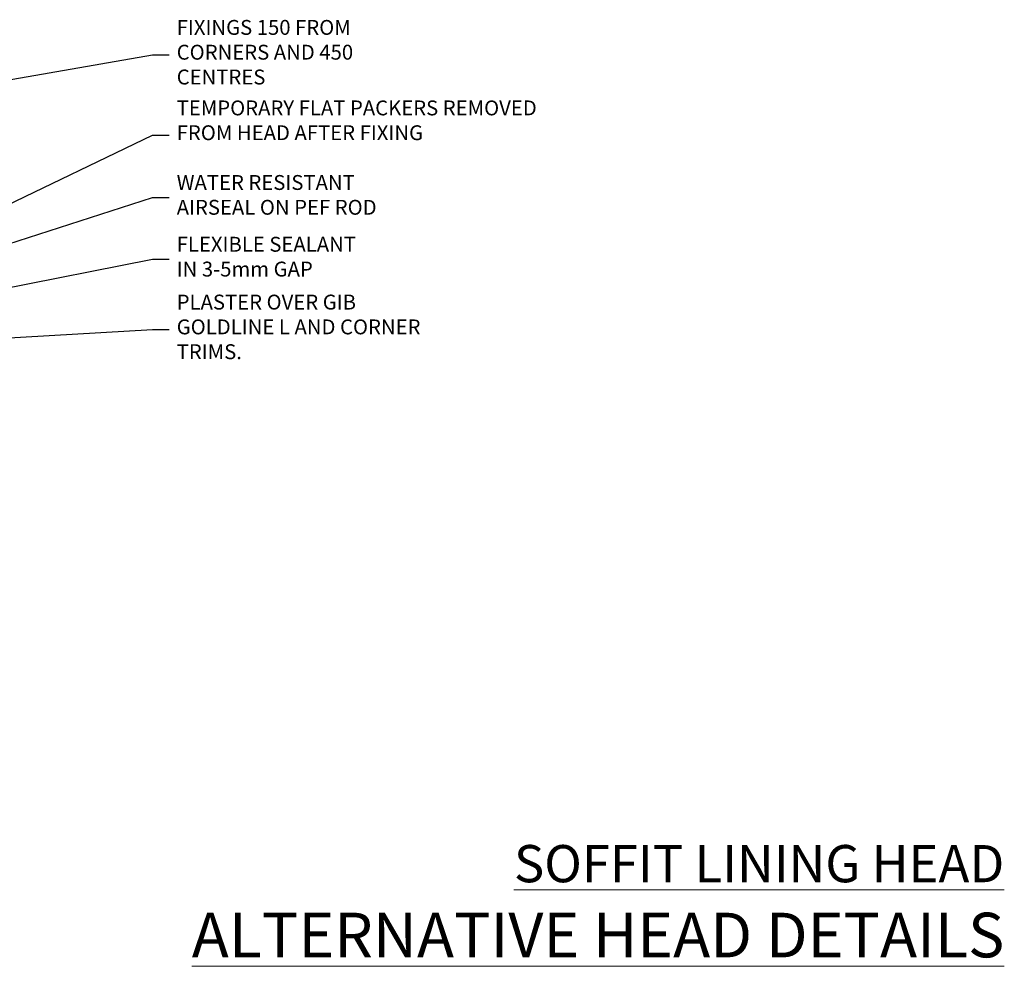
# Model space of a CAD drawing. Units: millimetres. Extents: x 0 to 210226, y -403 to 1143.
# Drawn here: x 7488 to 7753, y 826 to 1080 of the extents above; entities that cross this region are included whole.
import ezdxf
from ezdxf import colors
from ezdxf.entities.mleader import LeaderData, LeaderLine
from ezdxf.math import Vec2, Vec3

# ---------------------------------------------------------------- set-up
doc = ezdxf.new("R2010")
doc.units = ezdxf.units.MM
doc.layers.add('Aluminium Systems Ltd Joinery Detail', color=7, linetype='Continuous')
doc.layers.add('Aluminium Systems Ltd Notes', color=7, linetype='Continuous')
doc.styles.add('ASL TXT 50', font='romans.shx', dxfattribs={"height": 100})
doc.styles.get("Standard").update_dxf_attribs({"font": 'arial.ttf'})

# ---------------------------------------------------------------- blocks, each defined once
blk = doc.blocks.new('_Open90')
at = {"color": 0, "linetype": 'ByBlock', "lineweight": -2}
for p, q in [((0, 0), (-2.439666651745029, 0)), ((-0.5, 0.5), (0, 0)), ((0, 0), (-0.5, -0.5))]:
    blk.add_line(p, q, dxfattribs=at)
blk = doc.blocks.new('Liner Head Text AC35 Gib Stacker')
at = {"layer": 'Aluminium Systems Ltd Notes', "color": 3, "lineweight": 5, "ltscale": 0.12}
ml = blk.add_multileader_mtext('Standard', dxfattribs=at)
ml.set_content('FIXINGS 150 FROM CORNERS AND 450 CENTRES', color=3)
ml.set_leader_properties(color=8)
ml.set_arrow_properties(name='OPEN90')
ml.build(insert=Vec2(0, 0))
ml.multileader.update_dxf_attribs({"text_left_attachment_type": 2, "text_right_attachment_type": 2})
ctx = ml.context
ctx.base_point, ctx.plane_origin = Vec3(42.47047517406043, 72.99658405795344, -1.000000000000014), Vec3(-210.3718602345575, -58.04152112250085, -1.000000000000014)
ctx.left_attachment, ctx.right_attachment = 2, 2
notes = []
notes.append((ctx, [(0, (1, 1, 0), (38.00563967185053, 72.99658405795344, -1.000000000000014), (1, 0), 4.464835502209894, [(0, [(-35.51984781144074, 60.08621560721804, -1.000000000000014)], 0, [])])]))
ctx.mtext.insert, ctx.mtext.width, ctx.mtext.line_spacing_style, ctx.mtext.flow_direction = Vec3(44.47047517406054, 82.3299173912892, -1.000000000000014), 55.16606061165112, 2, 5
ml = blk.add_multileader_mtext('Standard', dxfattribs=at)
ml.set_content('TEMPORARY FLAT PACKERS REMOVED FROM HEAD AFTER FIXING', color=3)
ml.set_leader_properties(color=8)
ml.set_arrow_properties(name='OPEN90')
ml.build(insert=Vec2(0, 0))
ml.multileader.update_dxf_attribs({"text_left_attachment_type": 2, "text_right_attachment_type": 2})
ctx = ml.context
ctx.base_point, ctx.plane_origin = Vec3(42.47047517406043, 51.3563500602213, -1.000000000000014), Vec3(-133.2863188025362, 168.9020168785864, -1.000000000000014)
ctx.left_attachment, ctx.right_attachment = 2, 2
notes.append((ctx, [(0, (1, 1, 0), (38.00563967185053, 51.3563500602213, -1.000000000000014), (1, 0), 4.464835502209894, [(0, [(-37.31456416294623, 15.21955316024832, -1.000000000000014)], 0, [])])]))
ctx.mtext.insert, ctx.mtext.width, ctx.mtext.defined_height, ctx.mtext.line_spacing_style, ctx.mtext.flow_direction = Vec3(44.47047517406054, 60.68968339355342, -1.000000000000014), 101.6537517503709, 9.448686068864237, 2, 5
ml = blk.add_multileader_mtext('Standard', dxfattribs=at)
ml.set_content('WATER RESISTANT\\PAIRSEAL ON PEF ROD', color=3)
ml.set_leader_properties(color=8)
ml.set_arrow_properties(name='OPEN90')
ml.build(insert=Vec2(0, 0))
ml.multileader.update_dxf_attribs({"text_left_attachment_type": 2, "text_right_attachment_type": 2})
ctx = ml.context
ctx.base_point, ctx.plane_origin = Vec3(42.47047517406043, 34.6466544208597, -1.000000000000014), Vec3(-144.9782377858878, 3.254790904284164, -1.000000000000014)
ctx.left_attachment, ctx.right_attachment = 2, 2
notes.append((ctx, [(0, (1, 1, 0), (38.00563967185053, 34.6466544208597, -1.000000000000014), (1, 0), 4.464835502209894, [(0, [(-19.1495649130602, 16.19505848051995, -1.000000000000014)], 0, [])])]))
ctx.mtext.insert, ctx.mtext.width, ctx.mtext.line_spacing_style, ctx.mtext.flow_direction = Vec3(44.47047517406008, 40.6466544208597, -1.000000000000014), 79.86544210516695, 2, 5
ml = blk.add_multileader_mtext('Standard', dxfattribs=at)
ml.set_content('FLEXIBLE SEALANT\\PIN 3-5mm GAP', color=3)
ml.set_leader_properties(color=8)
ml.set_arrow_properties(name='OPEN90')
ml.build(insert=Vec2(0, 0))
ml.multileader.update_dxf_attribs({"text_left_attachment_type": 2, "text_right_attachment_type": 2})
ctx = ml.context
ctx.base_point, ctx.plane_origin = Vec3(42.47047517406043, 18.04202930483734, -1.000000000000014), Vec3(-133.2863188025362, 133.4241488116313, -1.000000000000014)
ctx.left_attachment, ctx.right_attachment = 2, 2
notes.append((ctx, [(0, (1, 1, 0), (38.00563967185053, 18.04202930483734, -1.000000000000014), (1, 0), 4.464835502209894, [(0, [(-45.41604560880114, 1.490741999277816, -1.000000000000014)], 0, [])])]))
ctx.mtext.insert, ctx.mtext.width, ctx.mtext.defined_height, ctx.mtext.line_spacing_style, ctx.mtext.flow_direction = Vec3(44.47047517406054, 24.04202930483734, -1.000000000000014), 101.6537517503709, 9.448686068864237, 2, 5
ml = blk.add_multileader_mtext('Standard', dxfattribs=at)
ml.set_content('PLASTER OVER GIB GOLDLINE L AND CORNER TRIMS.', color=3)
ml.set_leader_properties(color=8)
ml.set_arrow_properties(name='OPEN90')
ml.build(insert=Vec2(0, 0))
ml.multileader.update_dxf_attribs({"text_left_attachment_type": 2, "text_right_attachment_type": 2})
ctx = ml.context
ctx.base_point, ctx.plane_origin = Vec3(42.47047517406043, -0.8312136460954207, -1.000000000000014), Vec3(-144.9782377858878, -32.22307716267096, -1.000000000000014)
ctx.left_attachment, ctx.right_attachment = 2, 2
notes.append((ctx, [(0, (1, 1, 0), (38.00563967185053, -0.8312136460954207, -1.000000000000014), (1, 0), 4.464835502209894, [(0, [(-14.57578054371879, -3.960980823187128, -1.000000000000014)], 0, [])])]))
ctx.mtext.insert, ctx.mtext.width, ctx.mtext.line_spacing_style, ctx.mtext.flow_direction = Vec3(44.47047517406054, 8.5021196872367, -1.000000000000014), 69.07150999883197, 2, 5
for ctx, leaders in notes:
    for number, flags, end, landing, length, lines in leaders:
        leader = LeaderData()
        leader.index, (leader.has_last_leader_line, leader.has_dogleg_vector, leader.attachment_direction) = number, flags
        leader.last_leader_point, leader.dogleg_vector, leader.dogleg_length = Vec3(end), Vec3(landing), length
        for number, points, colour, breaks in lines:
            line = LeaderLine()
            line.index, line.vertices, line.color, line.breaks = number, Vec3.list(points), colors.encode_raw_color(colour), breaks
            leader.lines.append(line)
        ctx.leaders.append(leader)

msp = doc.modelspace()

# ---------------------------------------------------------------- block references
at = {"layer": 'Aluminium Systems Ltd Joinery Detail'}
msp.add_blockref('Liner Head Text AC35 Gib Stacker', (7486.200894976378, 997.9688229286548, 1), dxfattribs=at)

# ---------------------------------------------------------------- texts
at = {"layer": 'Aluminium Systems Ltd Joinery Detail', "lineweight": 5, "width": 553.0825377109722, "attachment_point": 3, "style": 'ASL TXT 50'}
for s, insert, char_height in [('{\\fArial|b0|i0|c0|p34;\\LSOFFIT LINING HEAD}', (7753.082537710972, 858.5473047546257), 10), ('{\\fArial|b0|i0|c0|p34;\\LALTERNATIVE HEAD DETAILS}', (7753.082537710972, 840.3582281070849), 12)]:
    msp.add_mtext(s, dxfattribs=dict(at, insert=insert, char_height=char_height))

doc.saveas('drawing.dxf')
